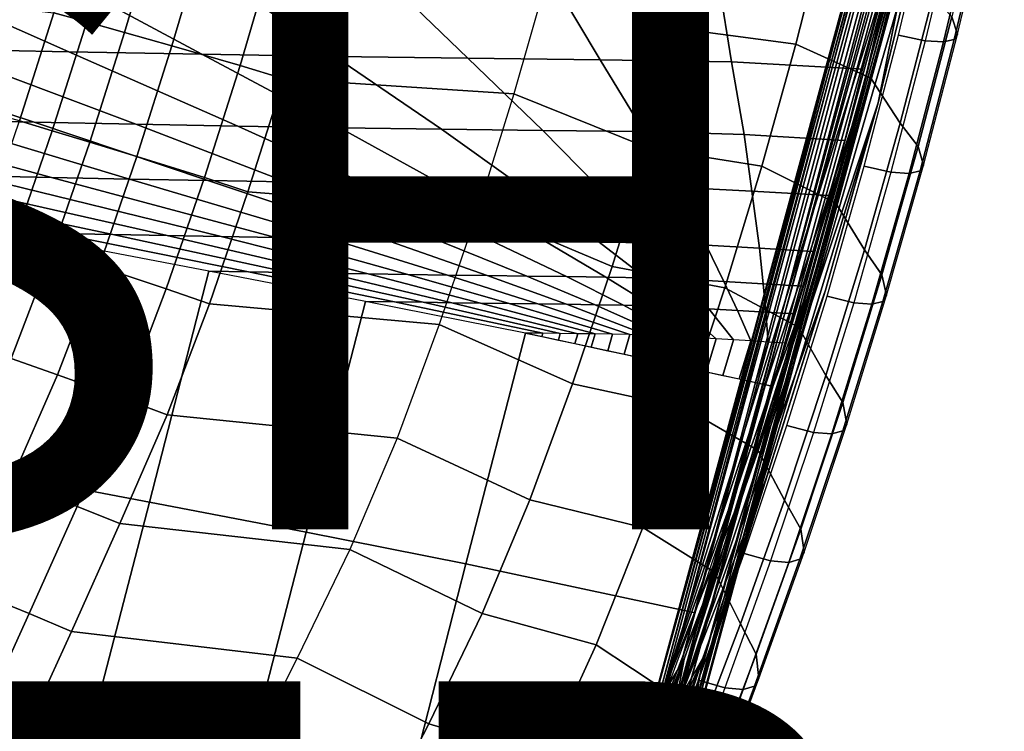
# Model space of a CAD drawing. Units: inches. Extents: x -12.4 to 14.7, y -14 to 12.2.
# Drawn here: x 8.1 to 11.4, y -7.2 to -4.8 of the extents above; entities that cross this region are included whole.
import ezdxf

# ---------------------------------------------------------------- set-up
doc = ezdxf.new("R2010")
doc.units = ezdxf.units.IN
doc.header["$MEASUREMENT"] = 0
for name, color, linetype in [('SEAT-BASE', 5, 'Continuous'), ('SEAT-FABRIC', 5, 'Continuous'), ('SEAT-FINISH', 7, 'Continuous'), ('SEAT-OTHER', 7, 'Continuous'), ('SEAT-SHELL', 5, 'Continuous')]:
    doc.layers.add(name, color=color, linetype=linetype)
doc.styles.get("Standard").update_dxf_attribs({"font": 'arial.ttf'})

msp = doc.modelspace()

# ---------------------------------------------------------------- linework, layer by layer
at = {"layer": 'SEAT-BASE'}
for points, invisible_edges in [([(9.2191, -8.764, 2.5425), (1.3161, -0.6819, 9.3577), (4.9993, -4.7282, 5.5351)], 12), ([(1.3332, -1.3233, 10.1838), (4.5529, -4.4126, 7.2385), (9.1519, -9.1423, 2.9352)], 12), ([(4.6922, -4.8136, 6.9875), (1.3332, -1.3233, 10.1838), (9.1519, -9.1423, 2.9352)], 2), ([(9.1462, -8.7224, 2.398), (9.2191, -8.764, 2.5425), (4.9993, -4.7282, 5.5351)], 2)]:
    msp.add_3dface(points, dxfattribs=dict(at, invisible_edges=invisible_edges))
for points in [[(1.3413, -0.6912, 9.5395), (1.3161, -0.6819, 9.3577), (9.2191, -8.764, 2.5425)], [(1.433, -0.7977, 9.6513), (1.3413, -0.6912, 9.5395), (9.2191, -8.764, 2.5425)], [(5.3691, -5.1024, 6.474), (1.433, -0.7977, 9.6513), (9.2191, -8.764, 2.5425)], [(4.7391, -4.9866, 5.5327), (0.6915, -1.3065, 9.3577), (8.7737, -9.2095, 2.5425)], [(0.6915, -1.3065, 9.3577), (0.7263, -1.3557, 9.4637), (8.7737, -9.2095, 2.5425)], [(0.7263, -1.3557, 9.4637), (0.8073, -1.4233, 9.6513), (8.7737, -9.2095, 2.5425)], [(8.7737, -9.2095, 2.5425), (0.8073, -1.4233, 9.6513), (5.1089, -5.3608, 6.4717)], [(8.8408, -8.8312, 2.1499), (2.868, -2.8589, 7.1075), (3.0708, -3.1958, 6.9046)], [(2.868, -2.8589, 7.1075), (8.8408, -8.8312, 2.1499), (3.2616, -3.1161, 6.8592)], [(8.8408, -8.8312, 2.1499), (8.9337, -8.7601, 2.1775), (3.2616, -3.1161, 6.8592)], [(4.9993, -4.7282, 5.5351), (3.2616, -3.1161, 6.8592), (8.9337, -8.7601, 2.1775)], [(3.0708, -3.1958, 6.9046), (4.7391, -4.9866, 5.5327), (8.7697, -8.9241, 2.1775)], [(8.7697, -8.9241, 2.1775), (8.8408, -8.8312, 2.1499), (3.0708, -3.1958, 6.9046)], [(9.223, -9.0494, 2.9076), (9.1519, -9.1423, 2.9352), (4.5529, -4.4126, 7.2385)], [(4.5529, -4.4126, 7.2385), (5.3691, -5.1024, 6.474), (9.223, -9.0494, 2.9076)], [(9.0438, -8.7193, 2.2649), (9.1462, -8.7224, 2.398), (4.9993, -4.7282, 5.5351)], [(8.9337, -8.7601, 2.1775), (9.0438, -8.7193, 2.2649), (4.9993, -4.7282, 5.5351)], [(9.1519, -9.1423, 2.9352), (9.059, -9.2134, 2.9076), (4.6922, -4.8136, 6.9875)], [(5.1089, -5.3608, 6.4717), (4.6922, -4.8136, 6.9875), (9.059, -9.2134, 2.9076)], [(8.732, -9.1365, 2.398), (8.7289, -9.0342, 2.2649), (4.7391, -4.9866, 5.5327)], [(8.7289, -9.0342, 2.2649), (8.7697, -8.9241, 2.1775), (4.7391, -4.9866, 5.5327)], [(8.7737, -9.2095, 2.5425), (8.732, -9.1365, 2.398), (4.7391, -4.9866, 5.5327)], [(9.2638, -8.9393, 2.8202), (9.223, -9.0494, 2.9076), (5.3691, -5.1024, 6.474)], [(9.2607, -8.8369, 2.6871), (9.2638, -8.9393, 2.8202), (5.3691, -5.1024, 6.474)], [(9.2191, -8.764, 2.5425), (9.2607, -8.8369, 2.6871), (5.3691, -5.1024, 6.474)], [(9.059, -9.2134, 2.9076), (8.9489, -9.2542, 2.8202), (5.1089, -5.3608, 6.4717)], [(8.9489, -9.2542, 2.8202), (8.8466, -9.2511, 2.6871), (5.1089, -5.3608, 6.4717)], [(8.8466, -9.2511, 2.6871), (8.7737, -9.2095, 2.5425), (5.1089, -5.3608, 6.4717)]]:
    msp.add_3dface(points, dxfattribs=at)
at = {"layer": 'SEAT-FABRIC'}
for points in [[(10.4346, -4.4573, 19.1154), (9.9852, -4.294, 19.3737), (9.8845, -4.6811, 19.4025), (10.3315, -4.8523, 19.1477)], [(11.3385, -4.435, 17.1639), (11.3172, -4.3832, 17.4907), (11.2163, -4.8121, 17.5299), (11.2359, -4.8689, 17.2043)], [(8.3699, -4.8287, 19.6084), (8.2617, -4.7986, 19.604), (8.3673, -4.4396, 19.5806), (8.4761, -4.4675, 19.5844)], [(11.1447, -4.4384, 17.0008), (11.2331, -4.4548, 17.0016), (11.1295, -4.8905, 17.0419), (11.0414, -4.8726, 17.0407)], [(11.2249, -4.8867, 17.1293), (11.2359, -4.8689, 17.2043), (11.3385, -4.435, 17.1639), (11.3281, -4.4513, 17.0887)], [(8.4943, -4.8636, 19.6122), (8.3699, -4.8287, 19.6084), (8.4761, -4.4675, 19.5844), (8.6012, -4.4998, 19.5874)], [(10.8069, -4.496, 18.7437), (10.4346, -4.4573, 19.1154), (10.3315, -4.8523, 19.1477), (10.7036, -4.9014, 18.7789)], [(11.1295, -4.8905, 17.0419), (11.1897, -4.8947, 17.0727), (11.2932, -4.4586, 17.0321), (11.2331, -4.4548, 17.0016)], [(11.1897, -4.8947, 17.0727), (11.2249, -4.8867, 17.1293), (11.3281, -4.4513, 17.0887), (11.2932, -4.4586, 17.0321)], [(8.6502, -4.9076, 19.615), (8.4943, -4.8636, 19.6122), (8.6012, -4.4998, 19.5874), (8.758, -4.5405, 19.5893)], [(11.055, -4.5987, 18.288), (10.8069, -4.496, 18.7437), (10.7036, -4.9014, 18.7789), (10.9497, -5.0133, 18.3263)], [(8.8745, -4.9723, 19.6135), (8.6502, -4.9076, 19.615), (8.758, -4.5405, 19.5893), (8.9836, -4.6004, 19.5865)], [(9.0183, -5.0157, 19.6054), (8.8745, -4.9723, 19.6135), (8.9836, -4.6004, 19.5865), (9.1283, -4.6406, 19.5775)], [(11.1549, -4.7414, 17.9126), (11.055, -4.5987, 18.288), (10.9497, -5.0133, 18.3263), (11.0465, -5.1615, 17.9534)], [(9.775, -5.0655, 19.4337), (9.0183, -5.0157, 19.6054), (9.1283, -4.6406, 19.5775), (9.8845, -4.6811, 19.4025)], [(10.3315, -4.8523, 19.1477), (9.8845, -4.6811, 19.4025), (9.775, -5.0655, 19.4337), (10.2194, -5.2447, 19.1827)], [(8.2617, -4.7986, 19.604), (8.1482, -5.1549, 19.6295), (7.5342, -4.986, 19.5877), (7.6348, -4.726, 19.5717)], [(11.2163, -4.8121, 17.5299), (11.1549, -4.7414, 17.9126), (11.0465, -5.1615, 17.9534), (11.106, -5.2384, 17.5726)], [(8.2557, -5.1873, 19.6346), (8.1482, -5.1549, 19.6295), (8.2617, -4.7986, 19.604), (8.3699, -4.8287, 19.6084)], [(11.2359, -4.8689, 17.2043), (11.2163, -4.8121, 17.5299), (11.106, -5.2384, 17.5726), (11.1239, -5.3, 17.2484)], [(8.3793, -5.2247, 19.6391), (8.2557, -5.1873, 19.6346), (8.3699, -4.8287, 19.6084), (8.4943, -4.8636, 19.6122)], [(10.7036, -4.9014, 18.7789), (10.3315, -4.8523, 19.1477), (10.2194, -5.2447, 19.1827), (10.5912, -5.3041, 18.8169)], [(8.5342, -5.272, 19.6428), (8.3793, -5.2247, 19.6391), (8.4943, -4.8636, 19.6122), (8.6502, -4.9076, 19.615)], [(11.0414, -4.8726, 17.0407), (11.1295, -4.8905, 17.0419), (11.0164, -5.3236, 17.086), (10.9285, -5.304, 17.0842)], [(11.0164, -5.3236, 17.086), (11.0766, -5.3281, 17.117), (11.1897, -4.8947, 17.0727), (11.1295, -4.8905, 17.0419)], [(11.0766, -5.3281, 17.117), (11.1122, -5.3194, 17.1736), (11.2249, -4.8867, 17.1293), (11.1897, -4.8947, 17.0727)], [(11.1122, -5.3194, 17.1736), (11.1239, -5.3, 17.2484), (11.2359, -4.8689, 17.2043), (11.2249, -4.8867, 17.1293)], [(8.7571, -5.3414, 19.6428), (8.5342, -5.272, 19.6428), (8.6502, -4.9076, 19.615), (8.8745, -4.9723, 19.6135)], [(10.9497, -5.0133, 18.3263), (10.7036, -4.9014, 18.7789), (10.5912, -5.3041, 18.8169), (10.8352, -5.4252, 18.3676)], [(8.8999, -5.3881, 19.6356), (8.7571, -5.3414, 19.6428), (8.8745, -4.9723, 19.6135), (9.0183, -5.0157, 19.6054)], [(9.6566, -5.447, 19.4677), (8.8999, -5.3881, 19.6356), (9.0183, -5.0157, 19.6054), (9.775, -5.0655, 19.4337)], [(11.0465, -5.1615, 17.9534), (10.9497, -5.0133, 18.3263), (10.8352, -5.4252, 18.3676), (10.929, -5.5789, 17.9975)], [(10.2194, -5.2447, 19.1827), (9.775, -5.0655, 19.4337), (9.6566, -5.447, 19.4677), (10.0984, -5.6342, 19.2206)], [(8.1335, -5.5431, 19.6618), (8.0267, -5.5086, 19.656), (8.1482, -5.1549, 19.6295), (8.2557, -5.1873, 19.6346)], [(11.106, -5.2384, 17.5726), (11.0465, -5.1615, 17.9534), (10.929, -5.5789, 17.9975), (10.9864, -5.6618, 17.6187)], [(8.2563, -5.5831, 19.6671), (8.1335, -5.5431, 19.6618), (8.2557, -5.1873, 19.6346), (8.3793, -5.2247, 19.6391)], [(8.4101, -5.6336, 19.6719), (8.2563, -5.5831, 19.6671), (8.3793, -5.2247, 19.6391), (8.5342, -5.272, 19.6428)], [(10.5912, -5.3041, 18.8169), (10.2194, -5.2447, 19.1827), (10.0984, -5.6342, 19.2206), (10.4697, -5.7039, 18.8579)], [(11.1239, -5.3, 17.2484), (11.106, -5.2384, 17.5726), (10.9864, -5.6618, 17.6187), (11.0023, -5.7282, 17.2962)], [(8.6315, -5.7078, 19.6734), (8.4101, -5.6336, 19.6719), (8.5342, -5.272, 19.6428), (8.7571, -5.3414, 19.6428)], [(10.8352, -5.4252, 18.3676), (10.5912, -5.3041, 18.8169), (10.4697, -5.7039, 18.8579), (10.7117, -5.8341, 18.4121)], [(10.9285, -5.304, 17.0842), (11.0164, -5.3236, 17.086), (10.8938, -5.7536, 17.1337), (10.8061, -5.7324, 17.1313)], [(10.9899, -5.7492, 17.2216), (11.0023, -5.7282, 17.2962), (11.1239, -5.3, 17.2484), (11.1122, -5.3194, 17.1736)], [(8.7733, -5.7576, 19.6672), (8.6315, -5.7078, 19.6734), (8.7571, -5.3414, 19.6428), (8.8999, -5.3881, 19.6356)], [(10.8938, -5.7536, 17.1337), (10.954, -5.7585, 17.165), (11.0766, -5.3281, 17.117), (11.0164, -5.3236, 17.086)], [(10.954, -5.7585, 17.165), (10.9899, -5.7492, 17.2216), (11.1122, -5.3194, 17.1736), (11.0766, -5.3281, 17.117)], [(9.5291, -5.8254, 19.5038), (8.7733, -5.7576, 19.6672), (8.8999, -5.3881, 19.6356), (9.6566, -5.447, 19.4677)], [(10.929, -5.5789, 17.9975), (10.8352, -5.4252, 18.3676), (10.7117, -5.8341, 18.4121), (10.8023, -5.9932, 18.0449)], [(10.0984, -5.6342, 19.2206), (9.6566, -5.447, 19.4677), (9.5291, -5.8254, 19.5038), (9.9684, -6.0205, 19.261)], [(8.1209, -5.9369, 19.6961), (7.9988, -5.8944, 19.6898), (8.1335, -5.5431, 19.6618), (8.2563, -5.5831, 19.6671)], [(8.2737, -5.9906, 19.7021), (8.1209, -5.9369, 19.6961), (8.2563, -5.5831, 19.6671), (8.4101, -5.6336, 19.6719)], [(10.9864, -5.6618, 17.6187), (10.929, -5.5789, 17.9975), (10.8023, -5.9932, 18.0449), (10.8576, -6.0821, 17.6684)], [(8.4935, -6.0695, 19.7053), (8.2737, -5.9906, 19.7021), (8.4101, -5.6336, 19.6719), (8.6315, -5.7078, 19.6734)], [(10.4697, -5.7039, 18.8579), (10.0984, -5.6342, 19.2206), (9.9684, -6.0205, 19.261), (10.3392, -6.1006, 18.9018)], [(11.0023, -5.7282, 17.2962), (10.9864, -5.6618, 17.6187), (10.8576, -6.0821, 17.6684), (10.8714, -6.1532, 17.3477)], [(8.6345, -6.1226, 19.7003), (8.4935, -6.0695, 19.7053), (8.6315, -5.7078, 19.6734), (8.7733, -5.7576, 19.6672)], [(10.7117, -5.8341, 18.4121), (10.4697, -5.7039, 18.8579), (10.3392, -6.1006, 18.9018), (10.5791, -6.2398, 18.4599)], [(10.8061, -5.7324, 17.1313), (10.8938, -5.7536, 17.1337), (10.7617, -6.1804, 17.1851), (10.6742, -6.1576, 17.1821)], [(10.8583, -6.1756, 17.2732), (10.8714, -6.1532, 17.3477), (11.0023, -5.7282, 17.2962), (10.9899, -5.7492, 17.2216)], [(9.3913, -6.2, 19.542), (8.6345, -6.1226, 19.7003), (8.7733, -5.7576, 19.6672), (9.5291, -5.8254, 19.5038)], [(10.7617, -6.1804, 17.1851), (10.8219, -6.1856, 17.2166), (10.954, -5.7585, 17.165), (10.8938, -5.7536, 17.1337)], [(10.8219, -6.1856, 17.2166), (10.8583, -6.1756, 17.2732), (10.9899, -5.7492, 17.2216), (10.954, -5.7585, 17.165)], [(9.9684, -6.0205, 19.261), (9.5291, -5.8254, 19.5038), (9.3913, -6.2, 19.542), (9.8283, -6.4029, 19.3044)], [(10.8023, -5.9932, 18.0449), (10.7117, -5.8341, 18.4121), (10.5791, -6.2398, 18.4599), (10.6666, -6.4041, 18.0963)], [(8.1205, -6.3406, 19.7346), (7.9689, -6.2838, 19.7272), (8.1209, -5.9369, 19.6961), (8.2737, -5.9906, 19.7021)], [(8.3386, -6.4241, 19.7402), (8.1205, -6.3406, 19.7346), (8.2737, -5.9906, 19.7021), (8.4935, -6.0695, 19.7053)], [(10.8576, -6.0821, 17.6684), (10.8023, -5.9932, 18.0449), (10.6666, -6.4041, 18.0963), (10.7195, -6.4989, 17.7227)], [(10.3392, -6.1006, 18.9018), (9.9684, -6.0205, 19.261), (9.8283, -6.4029, 19.3044), (10.1993, -6.4935, 18.9497)], [(8.4785, -6.4802, 19.7368), (8.3386, -6.4241, 19.7402), (8.4935, -6.0695, 19.7053), (8.6345, -6.1226, 19.7003)], [(10.8714, -6.1532, 17.3477), (10.8576, -6.0821, 17.6684), (10.7195, -6.4989, 17.7227), (10.7312, -6.5746, 17.4043)], [(9.2353, -6.5666, 19.5862), (8.4785, -6.4802, 19.7368), (8.6345, -6.1226, 19.7003), (9.3913, -6.2, 19.542)], [(10.5791, -6.2398, 18.4599), (10.3392, -6.1006, 18.9018), (10.1993, -6.4935, 18.9497), (10.4373, -6.6417, 18.5128)], [(10.7171, -6.5984, 17.3301), (10.7312, -6.5746, 17.4043), (10.8714, -6.1532, 17.3477), (10.8583, -6.1756, 17.2732)], [(10.6742, -6.1576, 17.1821), (10.7617, -6.1804, 17.1851), (10.62, -6.6034, 17.2417), (10.533, -6.5791, 17.2379)], [(10.62, -6.6034, 17.2417), (10.6803, -6.609, 17.2736), (10.8219, -6.1856, 17.2166), (10.7617, -6.1804, 17.1851)], [(10.6803, -6.609, 17.2736), (10.7171, -6.5984, 17.3301), (10.8583, -6.1756, 17.2732), (10.8219, -6.1856, 17.2166)], [(9.8283, -6.4029, 19.3044), (9.3913, -6.2, 19.542), (9.2353, -6.5666, 19.5862), (9.6709, -6.7771, 19.3579)], [(10.6666, -6.4041, 18.0963), (10.5791, -6.2398, 18.4599), (10.4373, -6.6417, 18.5128), (10.5217, -6.811, 18.1544)], [(8.1805, -6.7768, 19.7793), (7.9644, -6.6889, 19.7712), (8.1205, -6.3406, 19.7346), (8.3386, -6.4241, 19.7402)], [(10.1993, -6.4935, 18.9497), (9.8283, -6.4029, 19.3044), (9.6709, -6.7771, 19.3579), (10.0467, -6.8803, 19.0075)], [(10.7195, -6.4989, 17.7227), (10.6666, -6.4041, 18.0963), (10.5217, -6.811, 18.1544), (10.5724, -6.9114, 17.7851)], [(8.319, -6.8359, 19.7779), (8.1805, -6.7768, 19.7793), (8.3386, -6.4241, 19.7402), (8.4785, -6.4802, 19.7368)], [(9.0625, -6.9243, 19.6403), (8.319, -6.8359, 19.7779), (8.4785, -6.4802, 19.7368), (9.2353, -6.5666, 19.5862)], [(10.4373, -6.6417, 18.5128), (10.1993, -6.4935, 18.9497), (10.0467, -6.8803, 19.0075), (10.2856, -7.0381, 18.5783)], [(10.7312, -6.5746, 17.4043), (10.7195, -6.4989, 17.7227), (10.5724, -6.9114, 17.7851), (10.5819, -6.9913, 17.4708)], [(9.6709, -6.7771, 19.3579), (9.2353, -6.5666, 19.5862), (9.0625, -6.9243, 19.6403), (9.4958, -7.1403, 19.4298)], [(10.567, -7.0165, 17.3974), (10.5819, -6.9913, 17.4708), (10.7312, -6.5746, 17.4043), (10.7171, -6.5984, 17.3301)], [(10.533, -6.5791, 17.2379), (10.62, -6.6034, 17.2417), (10.4694, -7.0218, 17.3087), (10.383, -6.9961, 17.3036)], [(10.4694, -7.0218, 17.3087), (10.5297, -7.0278, 17.3411), (10.6803, -6.609, 17.2736), (10.62, -6.6034, 17.2417)], [(10.5297, -7.0278, 17.3411), (10.567, -7.0165, 17.3974), (10.7171, -6.5984, 17.3301), (10.6803, -6.609, 17.2736)], [(10.5217, -6.811, 18.1544), (10.4373, -6.6417, 18.5128), (10.2856, -7.0381, 18.5783), (10.3689, -7.2119, 18.2304)], [(8.0206, -7.1278, 19.8253), (7.8065, -7.0356, 19.8142), (7.9644, -6.6889, 19.7712), (8.1805, -6.7768, 19.7793)], [(8.1578, -7.1898, 19.8263), (8.0206, -7.1278, 19.8253), (8.1805, -6.7768, 19.7793), (8.319, -6.8359, 19.7779)], [(10.0467, -6.8803, 19.0075), (9.6709, -6.7771, 19.3579), (9.4958, -7.1403, 19.4298), (9.8763, -7.254, 19.0939)], [(8.8828, -7.2772, 19.7026), (8.1578, -7.1898, 19.8263), (8.319, -6.8359, 19.7779), (9.0625, -6.9243, 19.6403)], [(10.5724, -6.9114, 17.7851), (10.5217, -6.811, 18.1544), (10.3689, -7.2119, 18.2304), (10.4197, -7.3182, 17.8679)], [(10.2856, -7.0381, 18.5783), (10.0467, -6.8803, 19.0075), (9.8763, -7.254, 19.0939), (10.1204, -7.4212, 18.6795)], [(9.4958, -7.1403, 19.4298), (9.0625, -6.9243, 19.6403), (8.8828, -7.2772, 19.7026), (9.3118, -7.4964, 19.5139)], [(10.5819, -6.9913, 17.4708), (10.5724, -6.9114, 17.7851), (10.4197, -7.3182, 17.8679), (10.4293, -7.4027, 17.5592)], [(10.383, -6.9961, 17.3036), (10.4694, -7.0218, 17.3087), (10.3172, -7.4353, 17.3978), (10.2312, -7.4084, 17.3908)], [(10.4143, -7.4294, 17.487), (10.4293, -7.4027, 17.5592), (10.5819, -6.9913, 17.4708), (10.567, -7.0165, 17.3974)], [(10.3172, -7.4353, 17.3978), (10.3771, -7.4414, 17.4309), (10.5297, -7.0278, 17.3411), (10.4694, -7.0218, 17.3087)], [(10.3771, -7.4414, 17.4309), (10.4143, -7.4294, 17.487), (10.567, -7.0165, 17.3974), (10.5297, -7.0278, 17.3411)], [(10.3689, -7.2119, 18.2304), (10.2856, -7.0381, 18.5783), (10.1204, -7.4212, 18.6795), (10.207, -7.5994, 18.3464)], [(7.9944, -7.5411, 19.8847), (7.8585, -7.4765, 19.8808), (8.0206, -7.1278, 19.8253), (8.1578, -7.1898, 19.8263)], [(9.8763, -7.254, 19.0939), (9.4958, -7.1403, 19.4298), (9.3118, -7.4964, 19.5139), (9.6951, -7.6178, 19.199)]]:
    msp.add_3dface(points, dxfattribs=at)
at = {"layer": 'SEAT-SHELL'}
for points in [[(11.2385, -3.3784, 16.9056), (10.2438, -7.0361, 17.3344), (11.2369, -3.3757, 16.9411)], [(10.2568, -7.035, 17.3645), (11.2369, -3.3757, 16.9411), (10.2438, -7.0361, 17.3344)], [(10.244, -7.0429, 17.2994), (10.2438, -7.0361, 17.3344), (11.2385, -3.3784, 16.9056)], [(10.244, -7.0429, 17.2994), (11.2385, -3.3784, 16.9056), (11.2559, -3.3836, 16.8738)], [(10.2596, -7.0547, 17.2684), (10.244, -7.0429, 17.2994), (11.2559, -3.3836, 16.8738)], [(11.2495, -3.3757, 16.9715), (11.2369, -3.3757, 16.9411), (10.2568, -7.035, 17.3645)], [(10.2749, -7.0379, 17.3838), (11.2495, -3.3757, 16.9715), (10.2568, -7.035, 17.3645)], [(11.2559, -3.3836, 16.8738), (11.0675, -4.4708, 16.9376), (10.2596, -7.0547, 17.2684)], [(11.2679, -3.3775, 16.9906), (11.2495, -3.3757, 16.9715), (10.2749, -7.0379, 17.3838)], [(10.2988, -7.0443, 17.3963), (11.2679, -3.3775, 16.9906), (10.2749, -7.0379, 17.3838)], [(11.2925, -3.3809, 17.0029), (11.2679, -3.3775, 16.9906), (10.2988, -7.0443, 17.3963)], [(11.2925, -3.3809, 17.0029), (10.2988, -7.0443, 17.3963), (10.3243, -7.053, 17.3997)], [(10.9143, -5.0944, 16.9964), (11.3074, -3.3941, 16.849), (10.3078, -7.0769, 17.2449)], [(11.334, -3.3985, 16.852), (10.3078, -7.0769, 17.2449), (11.3074, -3.3941, 16.849)], [(10.3333, -7.0856, 17.2483), (10.3078, -7.0769, 17.2449), (11.334, -3.3985, 16.852)], [(10.3243, -7.053, 17.3997), (11.3191, -3.3853, 17.0058), (11.2925, -3.3809, 17.0029)], [(10.3243, -7.053, 17.3997), (10.9743, -5.0947, 17.142), (11.3191, -3.3853, 17.0058)], [(11.3586, -3.4018, 16.8642), (10.3333, -7.0856, 17.2483), (11.334, -3.3985, 16.852)], [(10.3572, -7.0919, 17.2608), (10.3333, -7.0856, 17.2483), (11.3586, -3.4018, 16.8642)], [(11.377, -3.4037, 16.8834), (10.3572, -7.0919, 17.2608), (11.3586, -3.4018, 16.8642)], [(11.1274, -4.471, 17.0832), (10.3725, -7.0752, 17.3762), (11.3706, -3.3958, 16.9811)], [(10.3881, -7.0869, 17.3452), (11.3706, -3.3958, 16.9811), (10.3725, -7.0752, 17.3762)], [(11.388, -3.401, 16.9493), (11.3706, -3.3958, 16.9811), (10.3881, -7.0869, 17.3452)], [(10.3881, -7.0869, 17.3452), (10.3883, -7.0938, 17.3102), (11.388, -3.401, 16.9493)], [(11.388, -3.401, 16.9493), (10.3883, -7.0938, 17.3102), (11.3895, -3.4037, 16.9138)], [(11.0675, -4.4708, 16.9376), (11.3074, -3.3941, 16.849), (10.9143, -5.0944, 16.9964)], [(10.9743, -5.0947, 17.142), (11.1274, -4.471, 17.0832), (11.3191, -3.3853, 17.0058)], [(10.3754, -7.0949, 17.28), (10.3572, -7.0919, 17.2608), (11.377, -3.4037, 16.8834)], [(11.377, -3.4037, 16.8834), (11.3895, -3.4037, 16.9138), (10.3754, -7.0949, 17.28)], [(10.3754, -7.0949, 17.28), (11.3895, -3.4037, 16.9138), (10.3883, -7.0938, 17.3102)], [(10.2596, -7.0547, 17.2684), (11.0675, -4.4708, 16.9376), (10.9143, -5.0944, 16.9964)], [(10.9743, -5.0947, 17.142), (10.3725, -7.0752, 17.3762), (11.1274, -4.471, 17.0832)], [(7.7225, -4.6653, 17.2396), (8.3105, -4.927, 17.2863), (7.8729, -4.9179, 17.2681), (7.177, -4.6526, 17.1951)], [(8.269, -4.6766, 17.2674), (8.7484, -4.9353, 17.2914), (8.3105, -4.927, 17.2863), (7.7225, -4.6653, 17.2396)], [(8.8162, -4.6867, 17.275), (9.1863, -4.9426, 17.2817), (8.7484, -4.9353, 17.2914), (8.269, -4.6766, 17.2674)], [(9.3633, -4.6951, 17.2591), (9.6235, -4.9485, 17.255), (9.1863, -4.9426, 17.2817), (8.8162, -4.6867, 17.275)], [(9.9088, -4.7014, 17.2153), (10.0591, -4.9532, 17.209), (9.6235, -4.9485, 17.255), (9.3633, -4.6951, 17.2591)], [(10.4507, -4.7063, 17.1386), (10.4918, -4.9601, 17.1416), (10.0591, -4.9532, 17.209), (9.9088, -4.7014, 17.2153)], [(10.9893, -4.7329, 17.0447), (10.923, -4.9837, 17.0681), (10.4918, -4.9601, 17.1416), (10.4507, -4.7063, 17.1386)], [(7.4359, -4.9079, 17.2384), (8.1966, -5.1587, 17.3012), (7.8617, -5.1516, 17.2868), (6.9998, -4.8972, 17.1989)], [(7.8729, -4.9179, 17.2681), (8.5317, -5.1655, 17.3081), (8.1966, -5.1587, 17.3012), (7.4359, -4.9079, 17.2384)], [(8.3105, -4.927, 17.2863), (8.867, -5.1717, 17.3069), (8.5317, -5.1655, 17.3081), (7.8729, -4.9179, 17.2681)], [(8.7484, -4.9353, 17.2914), (9.2021, -5.1772, 17.2966), (8.867, -5.1717, 17.3069), (8.3105, -4.927, 17.2863)], [(9.1863, -4.9426, 17.2817), (9.5367, -5.1819, 17.2763), (9.2021, -5.1772, 17.2966), (8.7484, -4.9353, 17.2914)], [(9.6235, -4.9485, 17.255), (9.8705, -5.1861, 17.245), (9.5367, -5.1819, 17.2763), (9.1863, -4.9426, 17.2817)], [(10.0591, -4.9532, 17.209), (10.2029, -5.1895, 17.2015), (9.8705, -5.1861, 17.245), (9.6235, -4.9485, 17.255)], [(10.4918, -4.9601, 17.1416), (10.5336, -5.1997, 17.1469), (10.2029, -5.1895, 17.2015), (10.0591, -4.9532, 17.209)], [(10.923, -4.9837, 17.0681), (10.8638, -5.2188, 17.092), (10.5336, -5.1997, 17.1469), (10.4918, -4.9601, 17.1416)], [(10.2596, -7.0547, 17.2684), (10.9143, -5.0944, 16.9964), (10.7413, -5.7121, 17.0627)], [(10.9143, -5.0944, 16.9964), (10.3078, -7.0769, 17.2449), (10.7413, -5.7121, 17.0627)], [(10.8014, -5.7124, 17.2083), (10.9743, -5.0947, 17.142), (10.3243, -7.053, 17.3997)], [(10.8014, -5.7124, 17.2083), (10.3725, -7.0752, 17.3762), (10.9743, -5.0947, 17.142)], [(7.5271, -5.1438, 17.2656), (8.2533, -5.3409, 17.317), (7.9963, -5.3354, 17.3082), (7.193, -5.1356, 17.2385)], [(7.8617, -5.1516, 17.2868), (8.5105, -5.3461, 17.3214), (8.2533, -5.3409, 17.317), (7.5271, -5.1438, 17.2656)], [(8.1966, -5.1587, 17.3012), (8.7678, -5.3511, 17.321), (8.5105, -5.3461, 17.3214), (7.8617, -5.1516, 17.2868)], [(8.5317, -5.1655, 17.3081), (9.025, -5.3556, 17.3154), (8.7678, -5.3511, 17.321), (8.1966, -5.1587, 17.3012)], [(8.867, -5.1717, 17.3069), (9.282, -5.3597, 17.3042), (9.025, -5.3556, 17.3154), (8.5317, -5.1655, 17.3081)], [(9.2021, -5.1772, 17.2966), (9.5386, -5.3634, 17.2869), (9.282, -5.3597, 17.3042), (8.867, -5.1717, 17.3069)], [(9.5367, -5.1819, 17.2763), (9.7948, -5.3668, 17.2631), (9.5386, -5.3634, 17.2869), (9.2021, -5.1772, 17.2966)], [(9.8705, -5.1861, 17.245), (10.0502, -5.3697, 17.2324), (9.7948, -5.3668, 17.2631), (9.5367, -5.1819, 17.2763)], [(10.2029, -5.1895, 17.2015), (10.3046, -5.3732, 17.1942), (10.0502, -5.3697, 17.2324), (9.8705, -5.1861, 17.245)], [(10.5336, -5.1997, 17.1469), (10.5581, -5.3855, 17.152), (10.3046, -5.3732, 17.1942), (10.2029, -5.1895, 17.2015)], [(10.8638, -5.2188, 17.092), (10.8116, -5.4005, 17.1108), (10.5581, -5.3855, 17.152), (10.5336, -5.1997, 17.1469)], [(7.2263, -5.3167, 17.2579), (8.2778, -5.525, 17.3327), (8.0997, -5.5212, 17.3277), (6.9703, -5.3082, 17.2342)], [(7.4827, -5.3236, 17.2783), (8.456, -5.5287, 17.3355), (8.2778, -5.525, 17.3327), (7.2263, -5.3167, 17.2579)], [(7.7394, -5.3297, 17.2952), (8.6342, -5.5323, 17.336), (8.456, -5.5287, 17.3355), (7.4827, -5.3236, 17.2783)], [(7.9963, -5.3354, 17.3082), (8.8124, -5.5357, 17.3341), (8.6342, -5.5323, 17.336), (7.7394, -5.3297, 17.2952)], [(8.2533, -5.3409, 17.317), (8.9905, -5.5388, 17.3297), (8.8124, -5.5357, 17.3341), (7.9963, -5.3354, 17.3082)], [(8.5105, -5.3461, 17.3214), (9.1686, -5.5418, 17.3226), (8.9905, -5.5388, 17.3297), (8.2533, -5.3409, 17.317)], [(8.7678, -5.3511, 17.321), (9.3466, -5.5446, 17.3127), (9.1686, -5.5418, 17.3226), (8.5105, -5.3461, 17.3214)], [(9.025, -5.3556, 17.3154), (9.5243, -5.5472, 17.2999), (9.3466, -5.5446, 17.3127), (8.7678, -5.3511, 17.321)], [(9.282, -5.3597, 17.3042), (9.7018, -5.5497, 17.2839), (9.5243, -5.5472, 17.2999), (9.025, -5.3556, 17.3154)], [(9.5386, -5.3634, 17.2869), (9.879, -5.552, 17.2647), (9.7018, -5.5497, 17.2839), (9.282, -5.3597, 17.3042)], [(9.7948, -5.3668, 17.2631), (10.0558, -5.5542, 17.2421), (9.879, -5.552, 17.2647), (9.5386, -5.3634, 17.2869)], [(10.0502, -5.3697, 17.2324), (10.2321, -5.5566, 17.2159), (10.0558, -5.5542, 17.2421), (9.7948, -5.3668, 17.2631)], [(10.3046, -5.3732, 17.1942), (10.4079, -5.5638, 17.1874), (10.2321, -5.5566, 17.2159), (10.0502, -5.3697, 17.2324)], [(10.5581, -5.3855, 17.152), (10.5835, -5.5743, 17.1588), (10.4079, -5.5638, 17.1874), (10.3046, -5.3732, 17.1942)], [(10.8116, -5.4005, 17.1108), (10.7592, -5.5847, 17.1308), (10.5835, -5.5743, 17.1588), (10.5581, -5.3855, 17.152)], [(7.9048, -6.2826, 17.3956), (8.5757, -6.4103, 17.4148), (8.7713, -5.6492, 17.3435), (8.0997, -5.5212, 17.3277)], [(8.2778, -5.525, 17.3327), (8.9024, -5.6516, 17.3408), (8.7713, -5.6492, 17.3435), (8.0997, -5.5212, 17.3277)], [(8.456, -5.5287, 17.3355), (9.0335, -5.6539, 17.3366), (8.9024, -5.6516, 17.3408), (8.2778, -5.525, 17.3327)], [(8.6342, -5.5323, 17.336), (9.1646, -5.6561, 17.331), (9.0335, -5.6539, 17.3366), (8.456, -5.5287, 17.3355)], [(8.8124, -5.5357, 17.3341), (9.2955, -5.6582, 17.3238), (9.1646, -5.6561, 17.331), (8.6342, -5.5323, 17.336)], [(8.9905, -5.5388, 17.3297), (9.4264, -5.6602, 17.3151), (9.2955, -5.6582, 17.3238), (8.8124, -5.5357, 17.3341)], [(9.1686, -5.5418, 17.3226), (9.5571, -5.6622, 17.3047), (9.4264, -5.6602, 17.3151), (8.9905, -5.5388, 17.3297)], [(9.3466, -5.5446, 17.3127), (9.6877, -5.6641, 17.2926), (9.5571, -5.6622, 17.3047), (9.1686, -5.5418, 17.3226)], [(9.5243, -5.5472, 17.2999), (9.8182, -5.6659, 17.2788), (9.6877, -5.6641, 17.2926), (9.3466, -5.5446, 17.3127)], [(9.7018, -5.5497, 17.2839), (9.9484, -5.6676, 17.2632), (9.8182, -5.6659, 17.2788), (9.5243, -5.5472, 17.2999)], [(9.879, -5.552, 17.2647), (10.0784, -5.6692, 17.2456), (9.9484, -5.6676, 17.2632), (9.7018, -5.5497, 17.2839)], [(10.0558, -5.5542, 17.2421), (10.2081, -5.6713, 17.2262), (10.0784, -5.6692, 17.2456), (9.879, -5.552, 17.2647)], [(10.2321, -5.5566, 17.2159), (10.3375, -5.6763, 17.2055), (10.2081, -5.6713, 17.2262), (10.0558, -5.5542, 17.2421)], [(10.4079, -5.5638, 17.1874), (10.4668, -5.6836, 17.1846), (10.3375, -5.6763, 17.2055), (10.2321, -5.5566, 17.2159)], [(10.5835, -5.5743, 17.1588), (10.5961, -5.6916, 17.1639), (10.4668, -5.6836, 17.1846), (10.4079, -5.5638, 17.1874)], [(10.7592, -5.5847, 17.1308), (10.7255, -5.6992, 17.1436), (10.5961, -5.6916, 17.1639), (10.5835, -5.5743, 17.1588)], [(8.5757, -6.4103, 17.4148), (9.0914, -6.5096, 17.4057), (9.2876, -5.749, 17.3307), (8.7713, -5.6492, 17.3435)], [(8.9024, -5.6516, 17.3408), (9.3823, -5.7505, 17.3245), (9.2876, -5.749, 17.3307), (8.7713, -5.6492, 17.3435)], [(9.0335, -5.6539, 17.3366), (9.4769, -5.752, 17.3174), (9.3823, -5.7505, 17.3245), (8.9024, -5.6516, 17.3408)], [(9.1646, -5.6561, 17.331), (9.5714, -5.7534, 17.3095), (9.4769, -5.752, 17.3174), (9.0335, -5.6539, 17.3366)], [(9.2955, -5.6582, 17.3238), (9.6659, -5.7548, 17.3007), (9.5714, -5.7534, 17.3095), (9.1646, -5.6561, 17.331)], [(9.4264, -5.6602, 17.3151), (9.7603, -5.7561, 17.291), (9.6659, -5.7548, 17.3007), (9.2955, -5.6582, 17.3238)], [(9.5571, -5.6622, 17.3047), (9.8546, -5.7574, 17.2803), (9.7603, -5.7561, 17.291), (9.4264, -5.6602, 17.3151)], [(9.6877, -5.6641, 17.2926), (9.9487, -5.7587, 17.2687), (9.8546, -5.7574, 17.2803), (9.5571, -5.6622, 17.3047)], [(9.8182, -5.6659, 17.2788), (10.0428, -5.76, 17.2561), (9.9487, -5.7587, 17.2687), (9.6877, -5.6641, 17.2926)], [(9.9484, -5.6676, 17.2632), (10.1367, -5.7612, 17.2425), (10.0428, -5.76, 17.2561), (9.8182, -5.6659, 17.2788)], [(10.0784, -5.6692, 17.2456), (10.2304, -5.7637, 17.228), (10.1367, -5.7612, 17.2425), (9.9484, -5.6676, 17.2632)], [(10.2081, -5.6713, 17.2262), (10.324, -5.7678, 17.2132), (10.2304, -5.7637, 17.228), (10.0784, -5.6692, 17.2456)], [(10.3375, -5.6763, 17.2055), (10.4176, -5.7731, 17.1982), (10.324, -5.7678, 17.2132), (10.2081, -5.6713, 17.2262)], [(10.4668, -5.6836, 17.1846), (10.5111, -5.7788, 17.1833), (10.4176, -5.7731, 17.1982), (10.3375, -5.6763, 17.2055)], [(10.5961, -5.6916, 17.1639), (10.6047, -5.7847, 17.1686), (10.5111, -5.7788, 17.1833), (10.4668, -5.6836, 17.1846)], [(10.7255, -5.6992, 17.1436), (10.6983, -5.7901, 17.154), (10.6047, -5.7847, 17.1686), (10.5961, -5.6916, 17.1639)], [(10.7413, -5.7121, 17.0627), (10.5487, -6.3232, 17.1366), (10.2596, -7.0547, 17.2684)], [(10.7413, -5.7121, 17.0627), (10.3078, -7.0769, 17.2449), (10.5487, -6.3232, 17.1366)], [(10.3243, -7.053, 17.3997), (10.6088, -6.3233, 17.2821), (10.8014, -5.7124, 17.2083)], [(10.6088, -6.3233, 17.2821), (10.3725, -7.0752, 17.3762), (10.8014, -5.7124, 17.2083)], [(9.0914, -6.5096, 17.4057), (9.6171, -6.6132, 17.3718), (9.8138, -5.8532, 17.2912), (9.2876, -5.749, 17.3307)], [(9.3823, -5.7505, 17.3245), (9.8711, -5.854, 17.2845), (9.8138, -5.8532, 17.2912), (9.2876, -5.749, 17.3307)], [(9.4769, -5.752, 17.3174), (9.9283, -5.8548, 17.2774), (9.8711, -5.854, 17.2845), (9.3823, -5.7505, 17.3245)], [(9.5714, -5.7534, 17.3095), (9.9855, -5.8556, 17.2699), (9.9283, -5.8548, 17.2774), (9.4769, -5.752, 17.3174)], [(9.6659, -5.7548, 17.3007), (10.0427, -5.8564, 17.262), (9.9855, -5.8556, 17.2699), (9.5714, -5.7534, 17.3095)], [(9.7603, -5.7561, 17.291), (10.0998, -5.8571, 17.2538), (10.0427, -5.8564, 17.262), (9.6659, -5.7548, 17.3007)], [(9.8546, -5.7574, 17.2803), (10.1568, -5.8583, 17.2452), (10.0998, -5.8571, 17.2538), (9.7603, -5.7561, 17.291)], [(9.9487, -5.7587, 17.2687), (10.2138, -5.8602, 17.2365), (10.1568, -5.8583, 17.2452), (9.8546, -5.7574, 17.2803)], [(10.0428, -5.76, 17.2561), (10.2707, -5.8627, 17.2275), (10.2138, -5.8602, 17.2365), (9.9487, -5.7587, 17.2687)], [(10.1367, -5.7612, 17.2425), (10.3276, -5.8656, 17.2185), (10.2707, -5.8627, 17.2275), (10.0428, -5.76, 17.2561)], [(10.2304, -5.7637, 17.228), (10.3845, -5.8689, 17.2095), (10.3276, -5.8656, 17.2185), (10.1367, -5.7612, 17.2425)], [(10.324, -5.7678, 17.2132), (10.4414, -5.8724, 17.2005), (10.3845, -5.8689, 17.2095), (10.2304, -5.7637, 17.228)], [(10.4176, -5.7731, 17.1982), (10.4983, -5.8759, 17.1916), (10.4414, -5.8724, 17.2005), (10.324, -5.7678, 17.2132)], [(10.5111, -5.7788, 17.1833), (10.5551, -5.8795, 17.1827), (10.4983, -5.8759, 17.1916), (10.4176, -5.7731, 17.1982)], [(10.6047, -5.7847, 17.1686), (10.612, -5.883, 17.1739), (10.5551, -5.8795, 17.1827), (10.5111, -5.7788, 17.1833)], [(10.6983, -5.7901, 17.154), (10.669, -5.8863, 17.1652), (10.612, -5.883, 17.1739), (10.6047, -5.7847, 17.1686)], [(9.6171, -6.6132, 17.3718), (10.372, -6.7754, 17.2825), (10.6248, -6.0278, 17.182), (9.8138, -5.8532, 17.2912)], [(9.8138, -5.8532, 17.2912), (9.8138, -5.8532, 17.2912), (9.8679, -5.8648, 17.284), (9.8711, -5.854, 17.2845)], [(9.8711, -5.854, 17.2845), (9.8679, -5.8648, 17.284), (9.922, -5.8765, 17.2767), (9.9283, -5.8548, 17.2774)], [(9.9283, -5.8548, 17.2774), (9.922, -5.8765, 17.2767), (9.976, -5.8881, 17.2694), (9.9855, -5.8556, 17.2699)], [(9.9855, -5.8556, 17.2699), (9.976, -5.8881, 17.2694), (10.0301, -5.8997, 17.2621), (10.0427, -5.8564, 17.262)], [(10.0427, -5.8564, 17.262), (10.0301, -5.8997, 17.2621), (10.0842, -5.9114, 17.2548), (10.0998, -5.8571, 17.2538)], [(10.0998, -5.8571, 17.2538), (10.0842, -5.9114, 17.2548), (10.1382, -5.923, 17.2475), (10.1568, -5.8583, 17.2452)], [(10.1568, -5.8583, 17.2452), (10.1382, -5.923, 17.2475), (10.1923, -5.9347, 17.2402), (10.2138, -5.8602, 17.2365)], [(10.2138, -5.8602, 17.2365), (10.1923, -5.9347, 17.2402), (10.2464, -5.9463, 17.233), (10.2707, -5.8627, 17.2275)], [(10.2707, -5.8627, 17.2275), (10.2464, -5.9463, 17.233), (10.3004, -5.9579, 17.2257), (10.3276, -5.8656, 17.2185)], [(10.3276, -5.8656, 17.2185), (10.3004, -5.9579, 17.2257), (10.3545, -5.9696, 17.2184), (10.3845, -5.8689, 17.2095)], [(10.3845, -5.8689, 17.2095), (10.3545, -5.9696, 17.2184), (10.4086, -5.9812, 17.2111), (10.4414, -5.8724, 17.2005)], [(10.4414, -5.8724, 17.2005), (10.4086, -5.9812, 17.2111), (10.4626, -5.9929, 17.2038), (10.4983, -5.8759, 17.1916)], [(10.4983, -5.8759, 17.1916), (10.4626, -5.9929, 17.2038), (10.5167, -6.0045, 17.1965), (10.5551, -5.8795, 17.1827)], [(10.5551, -5.8795, 17.1827), (10.5167, -6.0045, 17.1965), (10.5708, -6.0161, 17.1892), (10.612, -5.883, 17.1739)], [(10.612, -5.883, 17.1739), (10.5708, -6.0161, 17.1892), (10.6248, -6.0278, 17.182), (10.669, -5.8863, 17.1652)], [(7.7082, -7.0373, 17.5112), (8.3805, -7.1648, 17.5347), (8.5757, -6.4103, 17.4148), (7.9048, -6.2826, 17.3956)], [(10.2596, -7.0547, 17.2684), (10.5487, -6.3232, 17.1366), (10.3363, -6.9274, 17.2252)], [(10.5487, -6.3232, 17.1366), (10.3078, -7.0769, 17.2449), (10.3363, -6.9274, 17.2252)], [(10.3243, -7.053, 17.3997), (10.3976, -6.9242, 17.3702), (10.6088, -6.3233, 17.2821)], [(10.3976, -6.9242, 17.3702), (10.3725, -7.0752, 17.3762), (10.6088, -6.3233, 17.2821)], [(8.3805, -7.1648, 17.5347), (8.8976, -7.2639, 17.5302), (9.0914, -6.5096, 17.4057), (8.5757, -6.4103, 17.4148)], [(8.8976, -7.2639, 17.5302), (9.4254, -7.3669, 17.5025), (9.6171, -6.6132, 17.3718), (9.0914, -6.5096, 17.4057)], [(9.4254, -7.3669, 17.5025), (10.103, -7.5081, 17.4348), (10.372, -6.7754, 17.2825), (9.6171, -6.6132, 17.3718)], [(10.2596, -7.0547, 17.2684), (10.3363, -6.9274, 17.2252), (10.0929, -7.5139, 17.3722)], [(10.0929, -7.5139, 17.3722), (10.3363, -6.9274, 17.2252), (10.1148, -7.5268, 17.3573)], [(10.3363, -6.9274, 17.2252), (10.2268, -7.2972, 17.2899), (10.1148, -7.5268, 17.3573)], [(10.2453, -7.268, 17.4435), (10.1816, -7.509, 17.4988), (10.3976, -6.9242, 17.3702)], [(10.1816, -7.509, 17.4988), (10.2036, -7.5218, 17.4839), (10.3976, -6.9242, 17.3702)], [(10.3976, -6.9242, 17.3702), (10.2036, -7.5218, 17.4839), (10.3725, -7.0752, 17.3762)], [(10.3363, -6.9274, 17.2252), (10.3078, -7.0769, 17.2449), (10.2268, -7.2972, 17.2899)], [(10.2453, -7.268, 17.4435), (10.3976, -6.9242, 17.3702), (10.3243, -7.053, 17.3997)], [(7.7079, -7.0373, 17.5112), (8.3837, -7.1654, 17.5347), (8.2942, -7.6034, 17.6565), (7.6158, -7.4833, 17.633)], [(10.244, -7.0429, 17.2994), (10.0745, -7.4903, 17.4272), (10.2438, -7.0361, 17.3344)], [(10.2438, -7.0361, 17.3344), (10.0745, -7.4903, 17.4272), (10.164, -7.2531, 17.3786)], [(10.1638, -7.2612, 17.3439), (10.0745, -7.4903, 17.4272), (10.244, -7.0429, 17.2994)], [(10.2596, -7.0547, 17.2684), (10.0929, -7.5139, 17.3722), (10.1789, -7.2741, 17.3131)], [(10.1638, -7.2612, 17.3439), (10.244, -7.0429, 17.2994), (10.2596, -7.0547, 17.2684)], [(10.1789, -7.2741, 17.3131), (10.1638, -7.2612, 17.3439), (10.2596, -7.0547, 17.2684)], [(10.1773, -7.251, 17.4086), (10.2438, -7.0361, 17.3344), (10.164, -7.2531, 17.3786)], [(10.2568, -7.035, 17.3645), (10.2438, -7.0361, 17.3344), (10.1773, -7.251, 17.4086)], [(10.1957, -7.2533, 17.4277), (10.2568, -7.035, 17.3645), (10.1773, -7.251, 17.4086)], [(10.2749, -7.0379, 17.3838), (10.2568, -7.035, 17.3645), (10.1957, -7.2533, 17.4277)], [(10.1957, -7.2533, 17.4277), (10.2198, -7.2593, 17.4401), (10.2749, -7.0379, 17.3838)], [(10.2749, -7.0379, 17.3838), (10.2198, -7.2593, 17.4401), (10.2988, -7.0443, 17.3963)], [(10.2198, -7.2593, 17.4401), (10.2453, -7.268, 17.4435), (10.2988, -7.0443, 17.3963)], [(10.3243, -7.053, 17.3997), (10.2988, -7.0443, 17.3963), (10.2453, -7.268, 17.4435)], [(10.3725, -7.0752, 17.3762), (10.2036, -7.5218, 17.4839), (10.2931, -7.2912, 17.4203)], [(10.3083, -7.304, 17.3895), (10.222, -7.5455, 17.429), (10.3881, -7.0869, 17.3452)], [(10.3881, -7.0869, 17.3452), (10.222, -7.5455, 17.429), (10.3883, -7.0938, 17.3102)], [(10.222, -7.5455, 17.429), (10.308, -7.3121, 17.3547), (10.3883, -7.0938, 17.3102)], [(10.3333, -7.0856, 17.2483), (10.2268, -7.2972, 17.2899), (10.3078, -7.0769, 17.2449)], [(10.2523, -7.3059, 17.2933), (10.2268, -7.2972, 17.2899), (10.3333, -7.0856, 17.2483)], [(10.3572, -7.0919, 17.2608), (10.2523, -7.3059, 17.2933), (10.3333, -7.0856, 17.2483)], [(10.2763, -7.3119, 17.3057), (10.2523, -7.3059, 17.2933), (10.3572, -7.0919, 17.2608)], [(10.3754, -7.0949, 17.28), (10.2763, -7.3119, 17.3057), (10.3572, -7.0919, 17.2608)], [(10.2947, -7.3142, 17.3248), (10.2763, -7.3119, 17.3057), (10.3754, -7.0949, 17.28)], [(10.3083, -7.304, 17.3895), (10.3725, -7.0752, 17.3762), (10.2931, -7.2912, 17.4203)], [(10.3883, -7.0938, 17.3102), (10.308, -7.3121, 17.3547), (10.2947, -7.3142, 17.3248)], [(10.3754, -7.0949, 17.28), (10.3883, -7.0938, 17.3102), (10.2947, -7.3142, 17.3248)], [(10.3881, -7.0869, 17.3452), (10.3725, -7.0752, 17.3762), (10.3083, -7.304, 17.3895)]]:
    msp.add_3dface(points, dxfattribs=at)

# ---------------------------------------------------------------- texts
at = {"layer": 'SEAT-FINISH'}
msp.add_attdef('FINISH', (2, -6.5), '', height=2, dxfattribs=at)
at = {"layer": 'SEAT-OTHER'}
msp.add_attdef('OTHER', (2, -9), '', height=2, dxfattribs=at)

doc.saveas('drawing.dxf')
